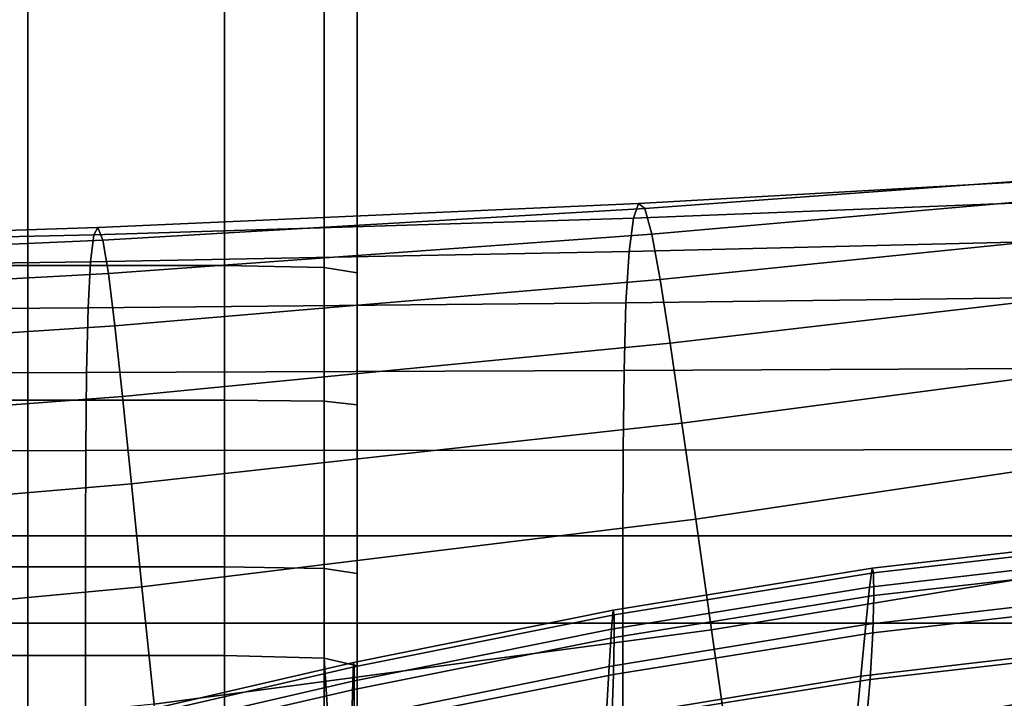
# Model space of a CAD drawing. Extents: x -0.354 to 0.348, y -0.38 to 0.336.
# Drawn here: x 0.059 to 0.092, y -0.216 to -0.193 of the extents above; entities that cross this region are included whole.
import ezdxf

# ---------------------------------------------------------------- set-up
doc = ezdxf.new("R2010")
doc.units = 0

msp = doc.modelspace()

# ---------------------------------------------------------------- linework, layer by layer
for points in [[(0.048498, -0.179934, 0.175025), (0.059388, -0.179934, 0.175025), (0.059388, -0.201386, 0.172499), (0.048498, -0.201386, 0.172499)], [(0.065998, -0.179934, 0.175025), (0.065998, -0.201386, 0.172499), (0.059388, -0.201386, 0.172499), (0.059388, -0.179934, 0.175025)], [(0.065998, -0.179934, 0.175025), (0.069349, -0.180001, 0.17531), (0.069349, -0.201446, 0.172788), (0.065998, -0.201386, 0.172499)], [(0.070466, -0.180199, 0.176164), (0.070466, -0.201624, 0.173656), (0.069349, -0.201446, 0.172788), (0.069349, -0.180001, 0.17531)], [(0.070466, -0.180199, 0.176164), (0.070466, -0.180781, 0.17866), (0.070466, -0.202146, 0.176192), (0.070466, -0.201624, 0.173656)], [(0.070466, -0.181995, 0.183871), (0.070466, -0.203235, 0.181486), (0.070466, -0.202146, 0.176192), (0.070466, -0.180781, 0.17866)], [(0.070466, -0.181995, 0.183871), (0.070466, -0.183184, 0.189068), (0.070466, -0.204288, 0.186774), (0.070466, -0.203235, 0.181486)], [(0.070466, -0.183691, 0.191523), (0.070466, -0.204701, 0.189292), (0.070466, -0.204288, 0.186774), (0.070466, -0.183184, 0.189068)], [(0.070466, -0.183691, 0.191523), (0.070466, -0.184111, 0.194319), (0.070466, -0.204942, 0.192207), (0.070466, -0.204701, 0.189292)], [(0.070466, -0.185041, 0.200541), (0.070466, -0.20548, 0.198691), (0.070466, -0.204942, 0.192207), (0.070466, -0.184111, 0.194319)], [(0.070466, -0.185041, 0.200541), (0.070466, -0.185993, 0.206907), (0.070466, -0.20603, 0.205325), (0.070466, -0.20548, 0.198691)], [(0.070466, -0.18648, 0.210136), (0.070466, -0.206308, 0.208693), (0.070466, -0.20603, 0.205325), (0.070466, -0.185993, 0.206907)], [(0.070466, -0.18648, 0.210136), (0.070466, -0.186683, 0.211459), (0.070466, -0.206421, 0.210076), (0.070466, -0.206308, 0.208693)], [(0.070466, -0.186782, 0.212108), (0.070466, -0.206476, 0.210754), (0.070466, -0.206421, 0.210076), (0.070466, -0.186683, 0.211459)], [(0.070466, -0.186782, 0.212108), (0.070466, -0.186811, 0.212691), (0.070466, -0.206429, 0.211388), (0.070466, -0.206476, 0.210754)], [(0.070466, -0.186801, 0.213816), (0.070466, -0.206233, 0.212637), (0.070466, -0.206429, 0.211388), (0.070466, -0.186811, 0.212691)], [(0.070466, -0.186801, 0.213816), (0.070466, -0.186836, 0.215226), (0.070466, -0.206062, 0.214184), (0.070466, -0.206233, 0.212637)], [(0.070466, -0.186995, 0.216663), (0.070466, -0.206088, 0.215711), (0.070466, -0.206062, 0.214184), (0.070466, -0.186836, 0.215226)], [(0.070466, -0.186995, 0.216663), (0.070466, -0.187197, 0.218565), (0.070466, -0.206143, 0.217773), (0.070466, -0.206088, 0.215711)], [(0.070466, -0.187359, 0.22137), (0.070466, -0.20606, 0.220927), (0.070466, -0.206143, 0.217773), (0.070466, -0.187197, 0.218565)], [(0.048498, -0.187501, 0.224627), (0.048498, -0.205908, 0.224627), (0.059388, -0.205908, 0.224627), (0.059388, -0.187501, 0.224627)], [(0.065998, -0.187501, 0.224627), (0.059388, -0.187501, 0.224627), (0.059388, -0.205908, 0.224627), (0.065998, -0.205908, 0.224627)], [(0.065998, -0.187501, 0.224627), (0.065998, -0.205908, 0.224627), (0.069349, -0.205946, 0.223702), (0.069349, -0.187466, 0.223813)], [(0.070466, -0.187359, 0.22137), (0.069349, -0.187466, 0.223813), (0.069349, -0.205946, 0.223702), (0.070466, -0.20606, 0.220927)], [(0.095959, -0.19915, 0.315325), (0.09617, -0.198382, 0.325974), (0.079923, -0.199295, 0.32717), (0.079745, -0.199789, 0.316153)], [(0.09617, -0.198382, 0.325974), (0.096419, -0.198277, 0.338433), (0.080133, -0.199465, 0.340015), (0.079923, -0.199295, 0.32717)], [(0.096703, -0.198897, 0.352465), (0.080372, -0.200333, 0.35442), (0.080133, -0.199465, 0.340015), (0.096419, -0.198277, 0.338433)], [(0.097037, -0.200181, 0.368715), (0.080651, -0.201855, 0.370964), (0.080372, -0.200333, 0.35442), (0.096703, -0.198897, 0.352465)], [(0.095959, -0.19915, 0.315325), (0.079745, -0.199789, 0.316153), (0.079602, -0.200913, 0.307229), (0.095791, -0.200522, 0.306725)], [(0.061607, -0.200347, 0.317079), (0.079745, -0.199789, 0.316153), (0.079923, -0.199295, 0.32717), (0.061747, -0.200101, 0.328509)], [(0.061747, -0.200101, 0.328509), (0.079923, -0.199295, 0.32717), (0.080133, -0.199465, 0.340015), (0.061911, -0.200528, 0.341785)], [(0.062097, -0.201645, 0.356607), (0.061911, -0.200528, 0.341785), (0.080133, -0.199465, 0.340015), (0.080372, -0.200333, 0.35442)], [(0.061607, -0.200347, 0.317079), (0.061495, -0.201253, 0.307792), (0.079602, -0.200913, 0.307229), (0.079745, -0.199789, 0.316153)], [(0.042028, -0.200789, 0.317945), (0.061607, -0.200347, 0.317079), (0.061747, -0.200101, 0.328509), (0.042124, -0.200745, 0.329761)], [(0.042124, -0.200745, 0.329761), (0.061747, -0.200101, 0.328509), (0.061911, -0.200528, 0.341785), (0.042236, -0.201389, 0.343439)], [(0.097037, -0.200181, 0.368715), (0.097435, -0.202071, 0.387828), (0.080982, -0.203987, 0.390226), (0.080651, -0.201855, 0.370964)], [(0.042028, -0.200789, 0.317945), (0.041951, -0.20152, 0.308319), (0.061495, -0.201253, 0.307792), (0.061607, -0.200347, 0.317079)], [(0.042363, -0.202724, 0.358653), (0.042236, -0.201389, 0.343439), (0.061911, -0.200528, 0.341785), (0.062097, -0.201645, 0.356607)], [(0.062313, -0.20341, 0.373482), (0.062097, -0.201645, 0.356607), (0.080372, -0.200333, 0.35442), (0.080651, -0.201855, 0.370964)], [(0.095791, -0.200522, 0.306725), (0.079602, -0.200913, 0.307229), (0.079497, -0.202633, 0.300664), (0.095668, -0.202438, 0.300412)], [(0.061495, -0.201253, 0.307792), (0.061414, -0.202803, 0.300946), (0.079497, -0.202633, 0.300664), (0.079602, -0.200913, 0.307229)], [(0.041951, -0.20152, 0.308319), (0.041895, -0.202937, 0.301209), (0.061414, -0.202803, 0.300946), (0.061495, -0.201253, 0.307792)], [(0.048498, -0.211514, 0.171307), (0.048498, -0.201386, 0.172499), (0.059388, -0.201386, 0.172499), (0.059388, -0.211514, 0.171307)], [(0.065998, -0.211514, 0.171307), (0.059388, -0.211514, 0.171307), (0.059388, -0.201386, 0.172499), (0.065998, -0.201386, 0.172499)], [(0.065998, -0.211514, 0.171307), (0.065998, -0.201386, 0.172499), (0.069349, -0.201446, 0.172788), (0.069349, -0.211571, 0.171598)], [(0.070466, -0.21174, 0.172472), (0.069349, -0.211571, 0.171598), (0.069349, -0.201446, 0.172788), (0.070466, -0.201624, 0.173656)], [(0.042511, -0.204704, 0.375835), (0.042363, -0.202724, 0.358653), (0.062097, -0.201645, 0.356607), (0.062313, -0.20341, 0.373482)], [(0.062313, -0.20341, 0.373482), (0.080651, -0.201855, 0.370964), (0.080982, -0.203987, 0.390226), (0.062568, -0.205782, 0.392911)], [(0.070466, -0.21174, 0.172472), (0.070466, -0.201624, 0.173656), (0.070466, -0.202146, 0.176192), (0.070466, -0.212233, 0.175027)], [(0.070466, -0.213263, 0.18036), (0.070466, -0.212233, 0.175027), (0.070466, -0.202146, 0.176192), (0.070466, -0.203235, 0.181486)], [(0.097435, -0.202071, 0.387828), (0.097913, -0.204508, 0.410449), (0.081375, -0.206686, 0.412785), (0.080982, -0.203987, 0.390226)], [(0.095594, -0.204837, 0.296625), (0.095668, -0.202438, 0.300412), (0.079497, -0.202633, 0.300664), (0.079435, -0.204915, 0.296725)], [(0.041861, -0.205037, 0.296943), (0.061364, -0.204983, 0.296838), (0.061414, -0.202803, 0.300946), (0.041895, -0.202937, 0.301209)], [(0.061364, -0.204983, 0.296838), (0.079435, -0.204915, 0.296725), (0.079497, -0.202633, 0.300664), (0.061414, -0.202803, 0.300946)], [(0.070466, -0.213263, 0.18036), (0.070466, -0.203235, 0.181486), (0.070466, -0.204288, 0.186774), (0.070466, -0.214252, 0.185691)], [(0.042511, -0.204704, 0.375835), (0.062313, -0.20341, 0.373482), (0.062568, -0.205782, 0.392911), (0.042684, -0.207285, 0.395422)], [(0.062568, -0.205782, 0.392911), (0.080982, -0.203987, 0.390226), (0.081375, -0.206686, 0.412785), (0.06287, -0.208721, 0.415401)], [(0.070466, -0.21462, 0.188238), (0.070466, -0.214252, 0.185691), (0.070466, -0.204288, 0.186774), (0.070466, -0.204701, 0.189292)], [(0.098484, -0.207434, 0.437224), (0.081843, -0.209908, 0.43922), (0.081375, -0.206686, 0.412785), (0.097913, -0.204508, 0.410449)], [(0.070466, -0.21462, 0.188238), (0.070466, -0.204701, 0.189292), (0.070466, -0.204942, 0.192207), (0.070466, -0.214776, 0.19121)], [(0.095557, -0.207567, 0.294731), (0.095594, -0.204837, 0.296625), (0.079435, -0.204915, 0.296725), (0.079403, -0.207586, 0.294756)], [(0.041844, -0.207617, 0.29481), (0.06134, -0.207603, 0.294784), (0.061364, -0.204983, 0.296838), (0.041861, -0.205037, 0.296943)], [(0.06134, -0.207603, 0.294784), (0.079403, -0.207586, 0.294756), (0.079435, -0.204915, 0.296725), (0.061364, -0.204983, 0.296838)], [(0.070466, -0.215129, 0.197817), (0.070466, -0.214776, 0.19121), (0.070466, -0.204942, 0.192207), (0.070466, -0.20548, 0.198691)], [(0.070466, -0.215129, 0.197817), (0.070466, -0.20548, 0.198691), (0.070466, -0.20603, 0.205325), (0.070466, -0.21549, 0.204578)], [(0.042684, -0.207285, 0.395422), (0.062568, -0.205782, 0.392911), (0.06287, -0.208721, 0.415401), (0.042888, -0.210421, 0.417846)], [(0.048498, -0.214495, 0.224627), (0.059388, -0.214495, 0.224627), (0.059388, -0.205908, 0.224627), (0.048498, -0.205908, 0.224627)], [(0.065998, -0.214495, 0.224627), (0.065998, -0.205908, 0.224627), (0.059388, -0.205908, 0.224627), (0.059388, -0.214495, 0.224627)], [(0.065998, -0.214495, 0.224627), (0.069349, -0.21458, 0.22365), (0.069349, -0.205946, 0.223702), (0.065998, -0.205908, 0.224627)], [(0.070466, -0.214837, 0.220718), (0.070466, -0.20606, 0.220927), (0.069349, -0.205946, 0.223702), (0.069349, -0.21458, 0.22365)], [(0.070466, -0.215669, 0.208012), (0.070466, -0.21549, 0.204578), (0.070466, -0.20603, 0.205325), (0.070466, -0.206308, 0.208693)], [(0.070466, -0.214837, 0.220718), (0.070466, -0.215074, 0.217398), (0.070466, -0.206143, 0.217773), (0.070466, -0.20606, 0.220927)], [(0.070466, -0.215408, 0.212081), (0.070466, -0.206233, 0.212637), (0.070466, -0.206062, 0.214184), (0.070466, -0.21514, 0.213692)], [(0.070466, -0.215102, 0.215261), (0.070466, -0.21514, 0.213692), (0.070466, -0.206062, 0.214184), (0.070466, -0.206088, 0.215711)], [(0.070466, -0.215102, 0.215261), (0.070466, -0.206088, 0.215711), (0.070466, -0.206143, 0.217773), (0.070466, -0.215074, 0.217398)], [(0.070466, -0.215408, 0.212081), (0.070466, -0.215691, 0.210773), (0.070466, -0.206429, 0.211388), (0.070466, -0.206233, 0.212637)], [(0.070466, -0.215669, 0.208012), (0.070466, -0.206308, 0.208693), (0.070466, -0.206421, 0.210076), (0.070466, -0.21574, 0.209423)], [(0.070466, -0.215774, 0.210115), (0.070466, -0.21574, 0.209423), (0.070466, -0.206421, 0.210076), (0.070466, -0.206476, 0.210754)], [(0.070466, -0.215774, 0.210115), (0.070466, -0.206476, 0.210754), (0.070466, -0.206429, 0.211388), (0.070466, -0.215691, 0.210773)], [(0.063227, -0.212186, 0.441454), (0.06287, -0.208721, 0.415401), (0.081375, -0.206686, 0.412785), (0.081843, -0.209908, 0.43922)], [(0.099139, -0.21087, 0.467104), (0.082377, -0.213633, 0.468598), (0.081843, -0.209908, 0.43922), (0.098484, -0.207434, 0.437224)], [(0.041844, -0.207617, 0.29481), (0.041838, -0.210473, 0.2941), (0.061332, -0.210473, 0.2941), (0.06134, -0.207603, 0.294784)], [(0.06134, -0.207603, 0.294784), (0.061332, -0.210473, 0.2941), (0.079393, -0.210473, 0.2941), (0.079403, -0.207586, 0.294756)], [(0.095557, -0.207567, 0.294731), (0.079403, -0.207586, 0.294756), (0.079393, -0.210473, 0.2941), (0.095545, -0.210473, 0.2941)], [(0.043129, -0.214069, 0.443543), (0.042888, -0.210421, 0.417846), (0.06287, -0.208721, 0.415401), (0.063227, -0.212186, 0.441454)], [(0.063634, -0.216128, 0.47027), (0.063227, -0.212186, 0.441454), (0.081843, -0.209908, 0.43922), (0.082377, -0.213633, 0.468598)], [(0.041838, -0.210473, 0.2941), (0.041838, -0.213403, 0.2941), (0.061332, -0.213403, 0.2941), (0.061332, -0.210473, 0.2941)], [(0.061332, -0.210473, 0.2941), (0.061332, -0.213403, 0.2941), (0.079393, -0.213403, 0.2941), (0.079393, -0.210473, 0.2941)], [(0.095545, -0.210473, 0.2941), (0.079393, -0.210473, 0.2941), (0.079393, -0.213403, 0.2941), (0.095545, -0.213403, 0.2941)], [(0.087684, -0.21219, 0.974048), (0.09633, -0.211191, 0.974017), (0.096457, -0.210563, 0.964489), (0.087771, -0.211561, 0.964464)], [(0.087824, -0.211708, 0.954859), (0.087771, -0.211561, 0.964464), (0.096457, -0.210563, 0.964489), (0.096534, -0.210712, 0.954941)], [(0.087835, -0.212481, 0.945422), (0.087824, -0.211708, 0.954859), (0.096534, -0.210712, 0.954941), (0.09655, -0.211487, 0.945559)], [(0.099139, -0.21087, 0.467104), (0.099867, -0.21484, 0.49904), (0.082972, -0.217842, 0.499987), (0.082377, -0.213633, 0.468598)], [(0.087559, -0.213449, 0.98343), (0.096149, -0.212448, 0.983344), (0.09633, -0.211191, 0.974017), (0.087684, -0.21219, 0.974048)], [(0.087835, -0.212481, 0.945422), (0.09655, -0.211487, 0.945559), (0.096495, -0.212738, 0.93653), (0.087797, -0.213729, 0.936339)], [(0.048498, -0.211514, 0.171307), (0.059388, -0.211514, 0.171307), (0.059388, -0.219303, 0.171229), (0.048498, -0.219482, 0.171229)], [(0.065998, -0.211514, 0.171307), (0.065998, -0.219194, 0.171229), (0.059388, -0.219303, 0.171229), (0.059388, -0.211514, 0.171307)], [(0.065998, -0.211514, 0.171307), (0.069349, -0.211571, 0.171598), (0.069349, -0.219189, 0.171498), (0.065998, -0.219194, 0.171229)], [(0.070466, -0.21174, 0.172472), (0.070466, -0.219321, 0.172305), (0.069349, -0.219189, 0.171498), (0.069349, -0.211571, 0.171598)], [(0.070466, -0.21174, 0.172472), (0.070466, -0.212233, 0.175027), (0.070466, -0.219779, 0.174664), (0.070466, -0.219321, 0.172305)], [(0.087684, -0.21219, 0.974048), (0.087771, -0.211561, 0.964464), (0.079064, -0.212974, 0.964428), (0.079011, -0.213605, 0.974058)], [(0.087824, -0.211708, 0.954859), (0.079096, -0.21312, 0.954779), (0.079064, -0.212974, 0.964428), (0.087771, -0.211561, 0.964464)], [(0.087835, -0.212481, 0.945422), (0.079102, -0.21389, 0.945298), (0.079096, -0.21312, 0.954779), (0.087824, -0.211708, 0.954859)], [(0.043404, -0.218159, 0.471834), (0.043129, -0.214069, 0.443543), (0.063227, -0.212186, 0.441454), (0.063634, -0.216128, 0.47027)], [(0.070466, -0.213263, 0.18036), (0.070466, -0.220749, 0.179588), (0.070466, -0.219779, 0.174664), (0.070466, -0.212233, 0.175027)], [(0.087559, -0.213449, 0.98343), (0.087684, -0.21219, 0.974048), (0.079011, -0.213605, 0.974058), (0.078935, -0.214864, 0.983483)], [(0.087835, -0.212481, 0.945422), (0.087797, -0.213729, 0.936339), (0.079079, -0.215132, 0.936173), (0.079102, -0.21389, 0.945298)], [(0.087559, -0.213449, 0.98343), (0.087395, -0.215188, 0.992426), (0.095911, -0.214187, 0.992286), (0.096149, -0.212448, 0.983344)], [(0.087797, -0.213729, 0.936339), (0.096495, -0.212738, 0.93653), (0.096359, -0.214317, 0.928038), (0.087703, -0.215302, 0.927797)], [(0.079011, -0.213605, 0.974058), (0.079064, -0.212974, 0.964428), (0.07034, -0.214727, 0.964384), (0.070314, -0.215359, 0.974049)], [(0.079096, -0.21312, 0.954779), (0.070356, -0.214873, 0.954699), (0.07034, -0.214727, 0.964384), (0.079064, -0.212974, 0.964428)], [(0.079102, -0.21389, 0.945298), (0.07036, -0.215638, 0.945184), (0.070356, -0.214873, 0.954699), (0.079096, -0.21312, 0.954779)], [(0.041838, -0.216202, 0.2941), (0.061332, -0.216202, 0.2941), (0.061332, -0.213403, 0.2941), (0.041838, -0.213403, 0.2941)], [(0.061332, -0.216202, 0.2941), (0.079393, -0.216202, 0.2941), (0.079393, -0.213403, 0.2941), (0.061332, -0.213403, 0.2941)], [(0.070466, -0.213263, 0.18036), (0.070466, -0.214252, 0.185691), (0.070466, -0.221685, 0.184534), (0.070466, -0.220749, 0.179588)], [(0.087559, -0.213449, 0.98343), (0.078935, -0.214864, 0.983483), (0.078836, -0.216602, 0.992521), (0.087395, -0.215188, 0.992426)], [(0.095545, -0.216202, 0.2941), (0.095545, -0.213403, 0.2941), (0.079393, -0.213403, 0.2941), (0.079393, -0.216202, 0.2941)], [(0.063634, -0.216128, 0.47027), (0.082377, -0.213633, 0.468598), (0.082972, -0.217842, 0.499987), (0.064087, -0.220497, 0.501048)], [(0.078935, -0.214864, 0.983483), (0.079011, -0.213605, 0.974058), (0.070314, -0.215359, 0.974049), (0.070276, -0.216618, 0.983509)], [(0.087797, -0.213729, 0.936339), (0.087703, -0.215302, 0.927797), (0.079022, -0.216693, 0.927592), (0.079079, -0.215132, 0.936173)], [(0.079102, -0.21389, 0.945298), (0.079079, -0.215132, 0.936173), (0.070348, -0.216868, 0.936026), (0.07036, -0.215638, 0.945184)], [(0.070466, -0.21462, 0.188238), (0.070466, -0.222038, 0.186958), (0.070466, -0.221685, 0.184534), (0.070466, -0.214252, 0.185691)], [(0.087395, -0.215188, 0.992426), (0.08719, -0.21726, 1.000852), (0.095613, -0.216259, 1.000663), (0.095911, -0.214187, 0.992286)], [(0.087548, -0.21705, 0.919983), (0.087703, -0.215302, 0.927797), (0.096359, -0.214317, 0.928038), (0.096133, -0.216071, 0.920269)], [(0.048498, -0.214495, 0.224627), (0.048498, -0.21737, 0.225413), (0.059388, -0.21737, 0.225413), (0.059388, -0.214495, 0.224627)], [(0.065998, -0.214495, 0.224627), (0.059388, -0.214495, 0.224627), (0.059388, -0.21737, 0.225413), (0.065998, -0.21737, 0.225413)], [(0.061596, -0.217377, 0.974026), (0.070314, -0.215359, 0.974049), (0.07034, -0.214727, 0.964384), (0.061606, -0.216745, 0.964333)], [(0.061613, -0.216889, 0.954621), (0.061606, -0.216745, 0.964333), (0.07034, -0.214727, 0.964384), (0.070356, -0.214873, 0.954699)], [(0.065998, -0.214495, 0.224627), (0.065998, -0.21737, 0.225413), (0.069751, -0.220904, 0.224615), (0.069349, -0.21458, 0.22365)], [(0.070466, -0.214837, 0.220718), (0.069349, -0.21458, 0.22365), (0.069751, -0.220904, 0.224615), (0.070466, -0.222571, 0.220525)], [(0.070466, -0.21462, 0.188238), (0.070466, -0.214776, 0.19121), (0.070466, -0.222211, 0.18993), (0.070466, -0.222038, 0.186958)], [(0.070466, -0.215129, 0.197817), (0.070466, -0.222609, 0.196522), (0.070466, -0.222211, 0.18993), (0.070466, -0.214776, 0.19121)], [(0.061614, -0.217648, 0.945078), (0.061613, -0.216889, 0.954621), (0.070356, -0.214873, 0.954699), (0.07036, -0.215638, 0.945184)], [(0.078935, -0.214864, 0.983483), (0.070276, -0.216618, 0.983509), (0.070226, -0.218354, 0.99258), (0.078836, -0.216602, 0.992521)], [(0.079079, -0.215132, 0.936173), (0.079022, -0.216693, 0.927592), (0.07032, -0.218405, 0.927414), (0.070348, -0.216868, 0.936026)], [(0.070466, -0.214837, 0.220718), (0.070466, -0.222571, 0.220525), (0.070466, -0.222782, 0.216835), (0.070466, -0.215074, 0.217398)], [(0.070466, -0.215102, 0.215261), (0.070466, -0.215074, 0.217398), (0.070466, -0.222782, 0.216835), (0.070466, -0.222798, 0.214568)], [(0.070466, -0.215102, 0.215261), (0.070466, -0.222798, 0.214568), (0.070466, -0.222815, 0.212918), (0.070466, -0.21514, 0.213692)], [(0.070466, -0.215129, 0.197817), (0.070466, -0.21549, 0.204578), (0.070466, -0.223016, 0.203268), (0.070466, -0.222609, 0.196522)], [(0.070466, -0.215408, 0.212081), (0.070466, -0.21514, 0.213692), (0.070466, -0.222815, 0.212918), (0.070466, -0.223029, 0.211083)], [(0.099867, -0.21484, 0.49904), (0.100657, -0.219366, 0.531983), (0.083619, -0.222514, 0.532457), (0.082972, -0.217842, 0.499987)], [(0.061581, -0.218635, 0.983513), (0.070276, -0.216618, 0.983509), (0.070314, -0.215359, 0.974049), (0.061596, -0.217377, 0.974026)], [(0.070466, -0.215408, 0.212081), (0.070466, -0.223029, 0.211083), (0.070466, -0.223259, 0.209554), (0.070466, -0.215691, 0.210773)], [(0.087395, -0.215188, 0.992426), (0.078836, -0.216602, 0.992521), (0.078711, -0.218672, 1.000987), (0.08719, -0.21726, 1.000852)], [(0.087548, -0.21705, 0.919983), (0.078928, -0.21842, 0.919742), (0.079022, -0.216693, 0.927592), (0.087703, -0.215302, 0.927797)], [(0.061614, -0.217648, 0.945078), (0.07036, -0.215638, 0.945184), (0.070348, -0.216868, 0.936026), (0.061609, -0.218858, 0.935895)], [(0.070466, -0.215669, 0.208012), (0.070466, -0.223214, 0.206705), (0.070466, -0.223016, 0.203268), (0.070466, -0.21549, 0.204578)], [(0.070466, -0.215669, 0.208012), (0.070466, -0.21574, 0.209423), (0.070466, -0.223288, 0.208125), (0.070466, -0.223214, 0.206705)], [(0.070466, -0.215774, 0.210115), (0.070466, -0.215691, 0.210773), (0.070466, -0.223259, 0.209554), (0.070466, -0.223324, 0.208821)], [(0.070466, -0.215774, 0.210115), (0.070466, -0.223324, 0.208821), (0.070466, -0.223288, 0.208125), (0.070466, -0.21574, 0.209423)]]:
    msp.add_3dface(points)

doc.saveas('drawing.dxf')
